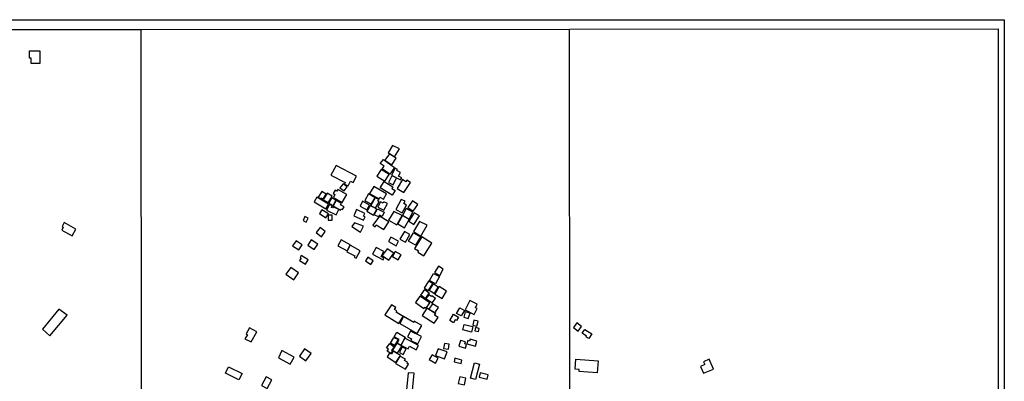
# Model space of a CAD drawing. Units: millimetres. Extents: x 190358 to 192776, y 1668748 to 1671532.
# Drawn here: x 191668 to 192776, y 1671125 to 1671532 of the extents above; entities that cross this region are included whole.
import ezdxf

# ---------------------------------------------------------------- set-up
doc = ezdxf.new("R2010")
doc.units = ezdxf.units.MM
doc.header["$MEASUREMENT"] = 0
for name, color, linetype in [('EDIFICACAO_REFERENCIAL', 30, 'Continuous'), ('IMAGEM', 7, 'Continuous'), ('X-LIMITE_1000', 7, 'Continuous'), ('X-LIMITE_5000', 3, 'Continuous')]:
    doc.layers.add(name, color=color, linetype=linetype)
picture_1 = doc.add_image_def('image1.jpg', size_in_pixel=(4028, 4638))

msp = doc.modelspace()

# ---------------------------------------------------------------- linework, layer by layer
at = {"layer": 'EDIFICACAO_REFERENCIAL'}
for points in [[(191678.8, 1671488.5), (191678.8, 1671496.9), (191690.5, 1671496.9), (191690.5, 1671482.5), (191680.8, 1671482.5), (191680.8, 1671488.5), (191678.8, 1671488.5)], [(192087.5, 1671390.4), (192082.5, 1671382.1), (192089.8, 1671377.7), (192095.3, 1671386.6)], [(192077.1, 1671374.5), (192089.8, 1671365.6), (192084.5, 1671358), (192075.8, 1671364.1), (192077.9, 1671367.1), (192073.6, 1671370.1)], [(192078.9, 1671373.7), (192086.7, 1671368.7), (192091.5, 1671376), (192083.9, 1671381)], [(192017.8, 1671357.1), (192034.2, 1671348.9), (192033.2, 1671347), (192037.5, 1671344.9), (192040.1, 1671350.3), (192043.2, 1671348.7), (192046.7, 1671355.7), (192024.1, 1671367.7)], [(192069.8, 1671355.7), (192078.6, 1671350.1), (192083.5, 1671357.9), (192074.6, 1671363.5)], [(192086.4, 1671357), (192096.5, 1671351.8), (192097.7, 1671354), (192094.2, 1671355.9), (192096.4, 1671359.9), (192092.4, 1671362.1), (192093.1, 1671363.3), (192090.4, 1671364.7)], [(192077.9, 1671349.9), (192087.8, 1671343.9), (192086.6, 1671341.9), (192090.2, 1671339.8), (192086.9, 1671334.4), (192073.4, 1671342.6)], [(192082.9, 1671348.6), (192088.1, 1671346.1), (192092, 1671353.8), (192086.8, 1671356.4)], [(192092.6, 1671342.1), (192100.3, 1671337.3), (192107.6, 1671348.9), (192103.6, 1671351.4), (192102.4, 1671349.5), (192098.5, 1671352)], [(192003.8, 1671332.2), (192006.6, 1671330.5), (192007.1, 1671331.3), (192009.5, 1671329.9), (192012.9, 1671335.4), (192007.7, 1671338.6)], [(192020.8, 1671331.9), (192030.6, 1671326.2), (192035.8, 1671335.3), (192025.9, 1671341), (192024.7, 1671338.8), (192022.8, 1671339.9), (192020.7, 1671336.3), (192022.5, 1671335.2)], [(192028.2, 1671342.8), (192032.8, 1671339.4), (192036.2, 1671344), (192031.9, 1671347.1)], [(192061.6, 1671336.4), (192072.2, 1671330.4), (192073.1, 1671332.1), (192077.2, 1671329.8), (192080.8, 1671336.1), (192066.2, 1671344.3)], [(191999.2, 1671326.9), (192012.4, 1671319.2), (192015.5, 1671324.5), (192002.4, 1671332.2)], [(192009.4, 1671329.3), (192015.2, 1671326.1), (192019.4, 1671333.5), (192013.8, 1671336.6)], [(192015.7, 1671325.6), (192020.6, 1671323), (192023.7, 1671328.9), (192019, 1671331.4)], [(192020.7, 1671322.4), (192028.8, 1671317.6), (192029.7, 1671319.1), (192031.1, 1671318.3), (192032.9, 1671321.2), (192028.9, 1671323.5), (192029.8, 1671325), (192023.9, 1671328.5)], [(192050.9, 1671322), (192058.6, 1671317.8), (192061.6, 1671323.3), (192053.6, 1671327.6)], [(192056.3, 1671328.6), (192063.2, 1671324.3), (192067.7, 1671331.4), (192060.5, 1671335.9)], [(192067.9, 1671331.4), (192063, 1671322.9), (192068.3, 1671319.8), (192072.5, 1671327.1), (192071, 1671327.9), (192072, 1671329.7)], [(192073.8, 1671327), (192070.7, 1671321.1), (192077.6, 1671317.5), (192081.6, 1671325), (192077.7, 1671327.1), (192076.9, 1671325.6)], [(192097.3, 1671329.7), (192091, 1671318.4), (192098.1, 1671314.5), (192103, 1671323.3), (192100.1, 1671324.9), (192101.7, 1671327.8)], [(192110, 1671328.1), (192104.7, 1671320.6), (192110.7, 1671316.4), (192116, 1671323.8)], [(192005.2, 1671313.9), (192012.4, 1671309), (192015.2, 1671313.5), (192007.8, 1671318)], [(192013, 1671317.7), (192023.9, 1671312.4), (192027, 1671318.2), (192020.6, 1671321.5), (192019.8, 1671320.1), (192018.7, 1671320.7), (192019.6, 1671322.5), (192016.5, 1671324.1)], [(192043.9, 1671311.2), (192054.8, 1671306.2), (192056.6, 1671310.1), (192054.7, 1671311), (192056.1, 1671313.9), (192046.9, 1671318.2)], [(192058.3, 1671316.5), (192066, 1671312.1), (192069.8, 1671318.7), (192062.2, 1671322.9)], [(192070.3, 1671319.2), (192078.1, 1671315.2), (192075.6, 1671310.5), (192072.6, 1671312.1), (192071.5, 1671309.9), (192066.8, 1671312.2)], [(192088.9, 1671316), (192083, 1671306.3), (192092.2, 1671301), (192098.1, 1671311.4)], [(192098.8, 1671311.6), (192106, 1671307.5), (192110.4, 1671315.3), (192102.8, 1671319.6)], [(191986.7, 1671305.9), (191990.1, 1671304.1), (191992.5, 1671308.7), (191988.9, 1671310.6)], [(192014.8, 1671311.9), (192014.8, 1671306.2), (192019.4, 1671306.2), (192019.4, 1671312.1)], [(192065.3, 1671300.5), (192067.9, 1671298.9), (192069.1, 1671301), (192077.8, 1671295.7), (192083.1, 1671304.6), (192072.8, 1671310.8)], [(192093.4, 1671302.3), (192100.7, 1671297.8), (192106, 1671307), (192098.5, 1671311.4)], [(192111.7, 1671314.5), (192105.6, 1671305.3), (192111.3, 1671301.6), (192117.6, 1671311.2)], [(192117.9, 1671305), (192110.9, 1671293.5), (192119.2, 1671288.4), (192126.5, 1671300.5)], [(191715.3, 1671295), (191726.9, 1671288.5), (191731.2, 1671296.3), (191717.9, 1671303.6), (191715.6, 1671299.3), (191716.9, 1671298.5)], [(192001.4, 1671292.3), (192007.3, 1671287.7), (192011.7, 1671293.4), (192006, 1671297.9)], [(192041.6, 1671299.1), (192051.4, 1671292.7), (192054.6, 1671299.4), (192044.6, 1671303.3)], [(192100.8, 1671293.7), (192095.7, 1671284.9), (192101.9, 1671281.4), (192107, 1671290.2)], [(191978.8, 1671283.2), (191974.9, 1671277.5), (191981.9, 1671272.8), (191985.7, 1671278.6)], [(191992, 1671278.3), (191999.4, 1671273.4), (192003.4, 1671279.3), (191995.9, 1671284.3)], [(192025.8, 1671277.6), (192036.2, 1671271.9), (192039.8, 1671278.4), (192029.5, 1671284)], [(192082.8, 1671282.2), (192091.4, 1671277.6), (192094.2, 1671282.5), (192085.6, 1671287.2)], [(192110.9, 1671292.1), (192119, 1671287.6), (192113.4, 1671278.3), (192105.3, 1671282.6)], [(192120.3, 1671287.5), (192112.3, 1671274.4), (192116.7, 1671271.7), (192115.8, 1671270.3), (192122.8, 1671266.1), (192131.5, 1671280.4)], [(192036, 1671270.8), (192044.9, 1671266), (192044.2, 1671264.8), (192046.5, 1671263.5), (192051, 1671271.9), (192039.8, 1671278)], [(192064.8, 1671267.9), (192076.8, 1671261.8), (192077.8, 1671263.7), (192074.7, 1671265.3), (192077.7, 1671271.2), (192068.9, 1671275.6)], [(192081.4, 1671274.2), (192075.9, 1671266.4), (192083.3, 1671261.1), (192088.8, 1671269)], [(192087.4, 1671265.5), (192093.9, 1671261.7), (192097.1, 1671267.2), (192090.5, 1671271)], [(191982.6, 1671260.8), (191989.4, 1671256.6), (191992.6, 1671261.7), (191984.7, 1671266.6), (191983.3, 1671264.2), (191984.5, 1671263.5)], [(192057, 1671260.4), (192062.9, 1671256.5), (192065.7, 1671260.7), (192059.6, 1671264.8)], [(191967.5, 1671245.4), (191976.5, 1671239.2), (191981.7, 1671247.2), (191972.8, 1671253.2)], [(192134.8, 1671247.4), (192140.5, 1671244.1), (192144.3, 1671251.3), (192139, 1671254.4)], [(192127.9, 1671237.8), (192123.1, 1671229.7), (192127.9, 1671227), (192132.6, 1671235.1)], [(192133.6, 1671246.2), (192140.3, 1671243), (192135.6, 1671234.7), (192129, 1671238.4)], [(192128.8, 1671224.4), (192124.3, 1671218.1), (192119.1, 1671221.8), (192123.6, 1671228.1)], [(192128.8, 1671227.5), (192134.5, 1671223.9), (192138.9, 1671230.9), (192133.1, 1671234.5)], [(192135, 1671223), (192143.3, 1671218.1), (192148.3, 1671226.4), (192139.7, 1671231.5)], [(192113.3, 1671213.7), (192122.7, 1671207), (192123.6, 1671208.3), (192125.3, 1671207.2), (192129.3, 1671213.2), (192118.2, 1671220.7)], [(192124.9, 1671218.1), (192131.9, 1671213.1), (192135.6, 1671218.3), (192131.8, 1671221), (192131.3, 1671220.3), (192128.1, 1671222.3)], [(192174.4, 1671215.8), (192169.3, 1671205.2), (192179.3, 1671200.3), (192182.5, 1671206.8), (192180.7, 1671207.7), (192182.7, 1671211.7)], [(191711.9, 1671206.3), (191693.5, 1671183.7), (191701.9, 1671176), (191721.2, 1671199.4)], [(192078.9, 1671199.7), (192094.6, 1671190.1), (192099.4, 1671198), (192091.4, 1671202.9), (192092.1, 1671204.1), (192089.5, 1671205.7), (192091, 1671208), (192086.2, 1671211)], [(192126, 1671207.3), (192120.9, 1671199.1), (192134.3, 1671190.3), (192138.6, 1671196.7), (192134.7, 1671199.3), (192136, 1671201.2)], [(192128.3, 1671206.3), (192135.1, 1671202.1), (192139, 1671208), (192132.3, 1671212.3)], [(192163.1, 1671207.7), (192168.2, 1671204.8), (192164.6, 1671198.5), (192159.5, 1671201.4)], [(192095.5, 1671190), (192115, 1671178.6), (192120.2, 1671187.6), (192111.8, 1671192.5), (192111.2, 1671191.3), (192099.9, 1671197.9)], [(192151.7, 1671193.4), (192155.9, 1671200.5), (192161.5, 1671197.2), (192159.2, 1671193.3), (192157.8, 1671194.1), (192155.9, 1671190.9), (192151.7, 1671193.4)], [(192169.3, 1671203.3), (192167.5, 1671197.3), (192172.6, 1671195.7), (192174.6, 1671201.8)], [(192177.7, 1671188.2), (192182.3, 1671187), (192183.7, 1671192.6), (192179, 1671193.8), (192177.7, 1671188.2)], [(191921.3, 1671172.7), (191928.3, 1671169.2), (191934.8, 1671180.6), (191926.6, 1671185.3), (191922.6, 1671178.3), (191924.2, 1671177.3)], [(192177.8, 1671186.6), (192176.2, 1671180.3), (192166.5, 1671182.7), (192168.1, 1671189)], [(192180.1, 1671181.9), (192184.1, 1671181), (192184.8, 1671184.5), (192180.9, 1671185.4), (192180.1, 1671181.9)], [(192290.9, 1671185.5), (192296.2, 1671181.5), (192300.1, 1671186.7), (192294.6, 1671190.8)], [(192303.7, 1671183.3), (192311.5, 1671178.4), (192308.1, 1671173), (192305, 1671174.9), (192305.7, 1671175.9), (192300.8, 1671179)], [(192088.7, 1671174.4), (192093.7, 1671171.8), (192089.8, 1671165.1), (192085.2, 1671167.7)], [(192092.3, 1671180.3), (192101.8, 1671174.6), (192096.8, 1671165.4), (192092.7, 1671167.7), (192094.9, 1671171.8), (192089.3, 1671174.9)], [(192096.9, 1671165.7), (192104.9, 1671161.3), (192106.5, 1671164.3), (192113.9, 1671160.3), (192116.6, 1671165.4), (192101.4, 1671173.6)], [(192107.6, 1671181.3), (192104.3, 1671175), (192108.9, 1671172.6), (192108.1, 1671171), (192115.8, 1671167), (192119.9, 1671175.2)], [(192162, 1671164.4), (192169.6, 1671162.1), (192170.8, 1671166.4), (192168.9, 1671167), (192169.6, 1671169.4), (192163.9, 1671171), (192162, 1671164.4)], [(192171, 1671167.1), (192180.9, 1671164.6), (192182.2, 1671170), (192174.7, 1671172.3), (192174.1, 1671170.1), (192172.1, 1671170.7)], [(191982.9, 1671153.1), (191990, 1671148), (191995.8, 1671156.2), (191988.4, 1671161.4)], [(192084.3, 1671167.3), (192089.3, 1671163.8), (192086.3, 1671159.5), (192087.2, 1671158.9), (192085.4, 1671156.3), (192081.5, 1671159), (192083, 1671161.1), (192080.8, 1671162.7)], [(192087.2, 1671160.1), (192093.1, 1671156.7), (192097.8, 1671164.3), (192092.1, 1671167.9)], [(192098.2, 1671163.4), (192095.1, 1671157.3), (192099.2, 1671155.1), (192102.6, 1671161.3)], [(192138.7, 1671161.4), (192135.9, 1671153.9), (192146, 1671150.1), (192149, 1671158)], [(192144.8, 1671161.9), (192150.4, 1671161.1), (192151.3, 1671166.6), (192145.7, 1671167.4), (192144.8, 1671161.9)], [(191962.8, 1671159.5), (191959, 1671151.5), (191972.1, 1671144.2), (191976.6, 1671152.2)], [(192081.2, 1671152.3), (192091.2, 1671146.2), (192096.2, 1671154.1), (192088.3, 1671159), (192086.1, 1671155.4), (192084, 1671156.7)], [(192095.7, 1671153.1), (192090.9, 1671145.1), (192101.9, 1671138.5), (192105.4, 1671144.4), (192103.8, 1671145.4), (192104.4, 1671146.3), (192101, 1671148.3), (192102, 1671150)], [(192128.7, 1671149.3), (192135.6, 1671145.5), (192138.7, 1671151.1), (192132.1, 1671154.7)], [(192156.6, 1671146.7), (192164.5, 1671144.8), (192165.5, 1671148.9), (192157.5, 1671150.8)], [(192293.8, 1671149.8), (192318.6, 1671147.9), (192317.5, 1671134.5), (192297.4, 1671136.1), (192297.5, 1671138.2), (192292.8, 1671138.6)], [(192434, 1671141.6), (192437.3, 1671133.9), (192448.6, 1671138.7), (192443.8, 1671149.8), (192437.3, 1671147), (192438.7, 1671143.9)], [(191902.9, 1671141.4), (191918.1, 1671133.8), (191914.4, 1671126.4), (191899.3, 1671134)], [(192179.5, 1671145.8), (192185.4, 1671144.3), (192180.9, 1671126.8), (192175.1, 1671128.3)], [(191940.1, 1671120.3), (191946.2, 1671117), (191951.5, 1671126.6), (191945.4, 1671129.9), (191940.1, 1671120.3)], [(192105, 1671134.5), (192102.1, 1671103.9), (192108.8, 1671103.5), (192111.7, 1671134.1)], [(192161.4, 1671122.6), (192168.2, 1671120.9), (192170, 1671128.3), (192163.3, 1671130), (192161.4, 1671122.6)], [(192184.9, 1671129.6), (192193.8, 1671127.4), (192195, 1671132.2), (192186.1, 1671134.4), (192184.9, 1671129.6)]]:
    msp.add_lwpolyline(points, close=True, dxfattribs=at)
at = {"layer": 'X-LIMITE_1000'}
for p, q in [((191806.5, 1668749.6), (191804.5, 1671521)), ((192288.5, 1668750), (192286.6, 1671521.4))]:
    msp.add_line(p, q, dxfattribs=at)
at = {"layer": 'X-LIMITE_5000'}
msp.add_lwpolyline([(190840.3, 1671520.3), (190796.4, 1671520.3), (190795.3, 1671520.3), (190706.5, 1671520.2), (190705.8, 1671520.2), (190704.8, 1671520.2), (190632.1, 1671520.2), (190705.8, 1671520.2), (190795.3, 1671520.3), (190796.4, 1671520.3), (190797.6, 1671520.3), (190840.3, 1671520.3), (191322.4, 1671520.7), (191445.4, 1671520.8), (191804.5, 1671521.1), (192286.6, 1671521.4), (192768.7, 1671521.8), (192769, 1670967.5), (192769.4, 1670413.2), (192769.8, 1669858.9)], dxfattribs=at)

# ---------------------------------------------------------------- referenced raster images: frames only (the image files are external)
at = {"layer": 'IMAGEM'}
image = msp.add_image(picture_1, insert=(190358.2, 1668748.3), size_in_units=(2417.6, 2783.7), dxfattribs=at)
image.dxf.flags = 7

doc.saveas('drawing.dxf')
